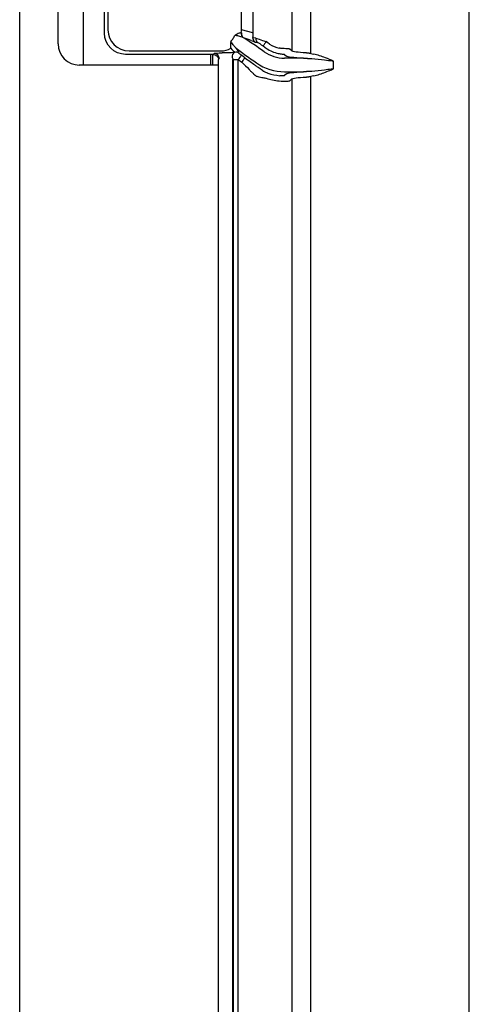
# Model space of a CAD drawing. Extents: x 244 to 500, y 95 to 246.
# Drawn here: x 244 to 255, y 128 to 151 of the extents above; entities that cross this region are included whole.
import ezdxf

# ---------------------------------------------------------------- set-up
doc = ezdxf.new("R2010")
doc.units = 0
doc.header["$LTSCALE"] = 0.5
doc.header["$MEASUREMENT"] = 0
doc.layers.get('0').update_dxf_attribs({"linetype": 'CONTINUOUS', "lineweight": 30})
doc.layers.add('OBJ-25', color=125, linetype='CONTINUOUS', lineweight=25)

msp = doc.modelspace()

# ---------------------------------------------------------------- linework, layer by layer
for p, q in [((243.89906, 111.39682), (243.89906, 166.57482)), ((244.80531, 150.70457), (244.80531, 154.20457)), ((248.58656, 150.20457), (245.30531, 150.20457))]:
    msp.add_line(p, q)
msp.add_arc((245.30531, 150.70457), 0.5, 180, 270)
at = {"layer": 'OBJ-25'}
for p, q in [((245.39906, 157.70457), (245.39906, 150.20457)), ((250.31497, 156.31453), (250.31497, 150.53711)), ((250.76566, 150.47644), (250.76566, 156.37519)), ((245.98016, 155.81468), (245.98016, 151.03696)), ((249.13144, 151.03696), (249.13144, 155.81468)), ((249.39745, 155.8876), (249.39745, 150.96403)), ((254.5026, 120.92853), (254.5026, 155.73896)), ((245.89906, 150.95585), (245.89906, 152.95707)), ((249.39745, 150.96403), (249.13144, 151.03696)), ((249.39745, 150.96403), (249.40537, 150.96403)), ((249.46486, 150.83567), (249.40752, 150.84806)), ((249.45227, 150.74739), (249.51644, 150.73352)), ((249.63954, 150.65615), (249.72151, 150.59875)), ((249.79303, 150.70089), (249.71106, 150.75829)), ((248.46186, 150.45707), (246.39784, 150.45707)), ((246.47894, 150.53818), (248.64695, 150.53818)), ((248.39906, 150.45707), (248.39906, 150.20457)), ((248.44276, 150.45707), (248.44276, 150.20457)), ((248.48402, 150.47923), (248.46186, 150.45707)), ((248.8175, 150.49142), (248.67106, 150.49142)), ((249.12648, 150.43501), (249.12556, 150.43676)), ((249.2114, 150.37554), (249.12648, 150.43501)), ((249.66583, 150.51924), (249.60252, 150.56357)), ((250.14746, 150.45523), (250.19028, 150.41241)), ((250.31497, 150.53711), (250.27215, 150.57992)), ((248.58656, 125.51926), (248.58656, 150.33237)), ((248.92934, 125.51702), (248.92934, 150.33462)), ((248.92934, 150.33462), (248.93026, 150.33286)), ((248.93026, 150.33286), (248.93026, 125.51877)), ((248.93026, 150.33286), (249.05495, 150.33286)), ((249.05495, 125.51877), (249.05495, 150.33286)), ((249.05495, 150.33286), (249.13988, 150.2734)), ((249.41861, 150.30093), (249.48193, 150.25659)), ((250.58928, 150.36738), (250.14746, 150.36738)), ((251.29983, 150.11569), (251.29983, 150.29845)), ((250.14746, 150.04675), (250.58928, 150.04675)), ((250.19028, 150.00173), (250.14746, 149.95891)), ((250.27215, 149.83421), (250.31497, 149.87703)), ((250.31497, 149.87703), (250.31497, 125.97461)), ((250.76566, 125.91394), (250.76566, 149.93769))]:
    msp.add_line(p, q, dxfattribs=at)
at = {"layer": 'OBJ-25', "flags": 128}
for points in [[(249.71106, 150.75829), (249.69769, 150.73919), (249.68478, 150.72076), (249.6728, 150.70365), (249.66216, 150.68846), (249.65324, 150.67572), (249.64635, 150.66587), (249.64173, 150.65927), (249.63954, 150.65615)], [(249.05495, 150.33286), (249.06833, 150.35196), (249.08123, 150.37039), (249.09321, 150.3875), (249.10385, 150.4027), (249.11277, 150.41544), (249.11967, 150.42528), (249.12429, 150.43188), (249.12648, 150.43501)], [(249.13988, 150.2734), (249.15326, 150.2925), (249.16616, 150.31092), (249.17814, 150.32804), (249.18878, 150.34323), (249.1977, 150.35597), (249.2046, 150.36581), (249.20922, 150.37242), (249.2114, 150.37554)]]:
    msp.add_lwpolyline(points, dxfattribs=at)
at = {"layer": 'OBJ-25'}
for centre, radius, start, end in [((246.48178, 151.03979), 0.50162, 180.323324, 269.676676), ((248.64695, 151.03696), 0.35294, 325.287083, 339.303663), ((249.25028, 150.95137), 0.12573, 171.638716, 231.120683), ((248.61601, 151.04564), 0.51551, 351.523586, 359.035431), ((249.25161, 150.94872), 0.12335, 170.711794, 233.41351), ((248.90128, 150.97228), 0.49624, 358.523964, 359.048361), ((248.64695, 151.03696), 0.35294, 310.696337, 325.287083), ((249.36572, 150.92746), 0.07617, 290.857792, 303.2285), ((249.3701, 150.7626), 0.09329, 66.355293, 75.588534), ((249.5894, 150.83446), 0.12455, 179.446031, 234.13808), ((250.14746, 151.20707), 0.61792, 235, 258.25492), ((248.48331, 150.35382), 0.12541, 0.325573, 89.674427), ((248.6376, 151.01807), 0.47999, 271.116738, 300.158374), ((248.83217, 150.57298), 0.05544, 32.853477, 38.296109), ((249.02611, 150.40357), 0.11711, 120.680281, 189.418379), ((248.9985, 150.38343), 0.12506, 55.543477, 104.897266), ((248.95036, 150.55939), 0.06885, 32.833618, 38.31063), ((250.14746, 151.20707), 0.83968, 235, 270), ((250.14746, 151.20707), 0.74262, 235, 258.25492), ((250.14746, 151.20707), 1.16032, 235, 270), ((250.14746, 151.20707), 1.25738, 251.593602, 264.778255), ((250.14746, 151.20707), 1.38208, 251.593602, 264.778255)]:
    msp.add_arc(centre, radius, start, end, dxfattribs=at)
at = {"layer": 'OBJ-25', "extrusion": (0, 0, -1)}
for centre, major_axis, ratio, start_param, end_param in [((246.40028, 150.95829), (-0.35528, -0.35528), 0.99514582, 5.50022014, 7.06615048), ((252.39398, 149.888), (-8.02585, 2.82279), 0.02043732, 5.09271757, 5.11746181), ((249.71106, 150.74762), (-0.24998, 0.08766), 0.03801524, 0.16120281, 1.55746621), ((249.63954, 150.64547), (-0.1249, 0.08788), 0.05718839, 0.13431443, 1.53057784), ((248.46125, 150.33176), (-0.08882, -0.08882), 0.99514582, 2.35862748, 3.92455782), ((248.67106, 150.47831), (-0.1875, 0), 0.06992681, 0.06981317, 1.57079633), ((248.80638, 150.99325), (-0.50694, 0.13897), 0.95120895, 4.35920259, 4.43607808), ((248.18812, 151.16274), (-0.82596, 0.74034), 0.06647088, 2.49881615, 2.7355405), ((248.25964, 151.26489), (-0.81892, 0.85874), 0.12623876, 2.57336318, 2.81008753), ((248.93852, 150.56662), (-0.18735, 0.13183), 0.05718839, 2.30215756, 3.03156099), ((251.0008, 150.54107), (-0.6875, 0), 0.08264078, 5.24348695, 6.21337214), ((250.55685, 150.30504), (-0.51515, 0), 0.36397023, 1.98814125, 2.12864589), ((248.867, 150.46447), (-0.06219, 0.13223), 0.04685056, 2.24309306, 2.97249649), ((249.13988, 150.23605), (-0.31194, 0.30803), 0.0607272, 1.51090254, 2.07705987), ((249.2114, 150.33819), (-0.43715, 0.30759), 0.05718839, 1.53057784, 2.09673516), ((251.0008, 150.41637), (-0.8125, 0), 0.06992681, 5.24348695, 6.21337214), ((250.5141, 150.30504), (-0.51515, 0), 0.12132341, 1.98814125, 2.12864589), ((250.77575, 151.20707), (-1.89472, 0), 0.91800247, 5.47646187, 5.48912877), ((251.0008, 149.99776), (-0.8125, 0), 0.06992681, 0.06981317, 1.03969836), ((250.5141, 150.1091), (-0.51515, 0), 0.12132341, 4.15453942, 4.29504405), ((251.0008, 149.87307), (-0.6875, 0), 0.08264078, 0.06981317, 1.03969836), ((250.55685, 150.1091), (-0.51515, 0), 0.36397023, 4.15453942, 4.29504405)]:
    msp.add_ellipse(centre, major_axis=major_axis, ratio=ratio, start_param=start_param, end_param=end_param, dxfattribs=at)
at = {"layer": 'OBJ-25'}
for points, knots in [([(249.12588, 150.96965), (249.11492, 150.96806), (249.08927, 150.96434), (249.03146, 150.93475), (248.9883, 150.91664), (248.97728, 150.91229), (248.97712, 150.91222)], [0, 0, 0, 0, 0.360671542, 0.843818249, 0.997681802, 1, 1, 1, 1]), ([(248.97712, 150.91222), (248.9774, 150.91217), (248.98883, 150.90984), (249.03404, 150.90027), (249.10172, 150.88485), (249.15139, 150.86248), (249.17136, 150.85349)], [0, 0, 0, 0, 0.004155183, 0.167227836, 0.66531359, 1, 1, 1, 1]), ([(249.39735, 150.95949), (249.39666, 150.94203), (249.3953, 150.90763), (249.39365, 150.87323), (249.39284, 150.85629)], [0, 0, 0, 0, 0.50747225, 1, 1, 1, 1]), ([(249.40746, 150.86375), (249.40722, 150.87536), (249.40652, 150.90879), (249.40582, 150.94221), (249.40537, 150.96403)], [0, 0, 0, 0, 0.34723633, 1, 1, 1, 1]), ([(248.87709, 150.76937), (248.87708, 150.76919), (248.87657, 150.75152), (248.87372, 150.70147), (248.86603, 150.63781), (248.87278, 150.61649), (248.87568, 150.60734)], [0, 0, 0, 0, 0.00222075, 0.22296292, 0.66643029, 1, 1, 1, 1]), ([(249.00438, 150.60208), (248.98955, 150.61648), (248.9527, 150.65224), (248.91295, 150.71202), (248.8863, 150.75432), (248.87724, 150.76912), (248.87709, 150.76937)], [0, 0, 0, 0, 0.30617028, 0.76046241, 0.99599931, 1, 1, 1, 1]), ([(249.60252, 150.56357), (249.55386, 150.59739), (249.45513, 150.66601), (249.31107, 150.76308), (249.22153, 150.82139), (249.17809, 150.84967)], [0, 0, 0, 0, 0.333472512, 0.676613808, 1, 1, 1, 1]), ([(249.36101, 150.78359), (249.37601, 150.77805), (249.40417, 150.76763), (249.43694, 150.75384), (249.45227, 150.74739)], [0, 0, 0, 0, 0.53227891, 1, 1, 1, 1]), ([(249.39284, 150.85629), (249.39296, 150.85577), (249.39316, 150.85487), (249.39329, 150.85366), (249.39332, 150.85306), (249.39332, 150.85295)], [0, 0, 0, 0, 0.52336685, 0.91719393, 1, 1, 1, 1]), ([(249.39332, 150.85295), (249.39517, 150.83881), (249.39887, 150.81053), (249.42087, 150.77414), (249.44115, 150.75514), (249.45213, 150.74749), (249.45227, 150.74739)], [0, 0, 0, 0, 0.339654506, 0.678772659, 0.995717084, 1, 1, 1, 1]), ([(249.45227, 150.74739), (249.45215, 150.74748), (249.44357, 150.75404), (249.42705, 150.77142), (249.40962, 150.80579), (249.40821, 150.83407), (249.40752, 150.84806)], [0, 0, 0, 0, 0.00426603, 0.30073632, 0.65408, 1, 1, 1, 1]), ([(248.96635, 150.50428), (248.95253, 150.50268), (248.92585, 150.49957), (248.88517, 150.49479), (248.86248, 150.4931), (248.85769, 150.49274)], [0, 0, 0, 0, 0.45907908, 0.88575405, 1, 1, 1, 1]), ([(249.00438, 150.60208), (249.04589, 150.57088), (249.13013, 150.50756), (249.27053, 150.4054), (249.36878, 150.33608), (249.41861, 150.30093)], [0, 0, 0, 0, 0.323778665, 0.657063806, 1, 1, 1, 1]), ([(249.99629, 150.48), (250.00393, 150.47846), (250.02787, 150.47366), (250.06702, 150.46753), (250.10738, 150.4626), (250.13721, 150.45932), (250.14322, 150.4573), (250.14615, 150.45632)], [0, 0, 0, 0, 0.11204822, 0.35129157, 0.58002649, 0.79523373, 1, 1, 1, 1]), ([(250.27106, 150.58101), (250.26633, 150.58199), (250.25685, 150.58394), (250.20846, 150.58706), (250.14126, 150.59142), (250.07485, 150.59673), (250.0344, 150.6008), (250.02167, 150.60208)], [0, 0, 0, 0, 0.224996518, 0.449891603, 0.674278842, 0.897478954, 1, 1, 1, 1]), ([(251.29983, 150.29845), (251.2994, 150.29863), (251.23637, 150.3252), (251.12785, 150.37009), (250.97182, 150.42721), (250.87703, 150.45179), (250.82955, 150.46411)], [0, 0, 0, 0, 0.00278893, 0.41010545, 0.7044822, 1, 1, 1, 1]), ([(249.6233, 150.07963), (249.61213, 150.08838), (249.59011, 150.10563), (249.52097, 150.15022), (249.46808, 150.18918), (249.44608, 150.20539)], [0, 0, 0, 0, 0.37556406, 0.74021757, 1, 1, 1, 1]), ([(250.7868, 150.35806), (250.8885, 150.34864), (251.05256, 150.33343), (251.21991, 150.31001), (251.28849, 150.3001), (251.29847, 150.29865), (251.29935, 150.29852), (251.29983, 150.29845)], [0, 0, 0, 0, 0.5823843, 0.93949018, 0.99465105, 0.9970941, 1, 1, 1, 1]), ([(249.30751, 150.10325), (249.32467, 150.08567), (249.36436, 150.04501), (249.41992, 149.99554), (249.43851, 149.9761), (249.44763, 149.96655)], [0, 0, 0, 0, 0.27946904, 0.64627104, 1, 1, 1, 1]), ([(249.75043, 150.01402), (249.74883, 150.01456), (249.7335, 150.01969), (249.70525, 150.03035), (249.67276, 150.04493), (249.64867, 150.05763), (249.64206, 150.0626), (249.6387, 150.06511)], [0, 0, 0, 0, 0.02943125, 0.28052334, 0.52360282, 0.75834645, 1, 1, 1, 1]), ([(250.14647, 149.95782), (250.14572, 149.95734), (250.14348, 149.95591), (250.13076, 149.95371), (250.1052, 149.95208), (250.07128, 149.95205), (250.04569, 149.95396), (250.03302, 149.95491)], [0, 0, 0, 0, 0.11594397, 0.34713096, 0.57059737, 0.78751969, 1, 1, 1, 1]), ([(251.29983, 150.11569), (251.29935, 150.11562), (251.29772, 150.11538), (251.28012, 150.11281), (251.21137, 150.10298), (251.04452, 150.07992), (250.88851, 150.06549), (250.7868, 150.05608)], [0, 0, 0, 0, 0.002905492, 0.009902886, 0.106721242, 0.417636917, 1, 1, 1, 1]), ([(250.82955, 149.95003), (250.87693, 149.96229), (250.97173, 149.98682), (251.11184, 150.03823), (251.22032, 150.08221), (251.28336, 150.10875), (251.2994, 150.11551), (251.29983, 150.11569)], [0, 0, 0, 0, 0.29484743, 0.58989299, 0.89563261, 0.9972111, 1, 1, 1, 1]), ([(249.46486, 149.95121), (249.47233, 149.94852), (249.48712, 149.9432), (249.5407, 149.92934), (249.61267, 149.91341), (249.67417, 149.90188), (249.70753, 149.89629), (249.71106, 149.8957)], [0, 0, 0, 0, 0.23634349, 0.46772767, 0.71162701, 0.96946044, 1, 1, 1, 1]), ([(250.02167, 149.83073), (250.04942, 149.82968), (250.10496, 149.82759), (250.17925, 149.82743), (250.23589, 149.82899), (250.26444, 149.8312), (250.26942, 149.83265), (250.27106, 149.83313)], [0, 0, 0, 0, 0.22188998, 0.44413657, 0.66606927, 0.88933938, 1, 1, 1, 1])]:
    msp.add_open_spline(points, degree=3, knots=knots, dxfattribs=at)
for points in [[(249.12988, 150.96863), (249.12588, 150.96965)], [(249.39735, 150.95949), (249.40537, 150.96403)], [(249.17136, 150.85349), (249.17809, 150.84967)], [(249.40752, 150.84806), (249.40746, 150.86375)], [(250.14615, 150.45632), (250.14746, 150.45523)], [(250.27215, 150.57992), (250.27106, 150.58101)], [(250.76566, 150.47644), (250.65259, 150.49208)], [(250.58928, 150.36738), (250.72291, 150.36217)], [(249.6387, 150.06511), (249.6233, 150.07963)], [(250.14746, 149.95891), (250.14647, 149.95782)], [(250.72291, 150.05197), (250.58928, 150.04675)], [(250.27106, 149.83313), (250.27215, 149.83421)], [(250.65259, 149.92206), (250.76566, 149.93769)]]:
    msp.add_open_spline(points, degree=1, dxfattribs=at)

doc.saveas('drawing.dxf')
